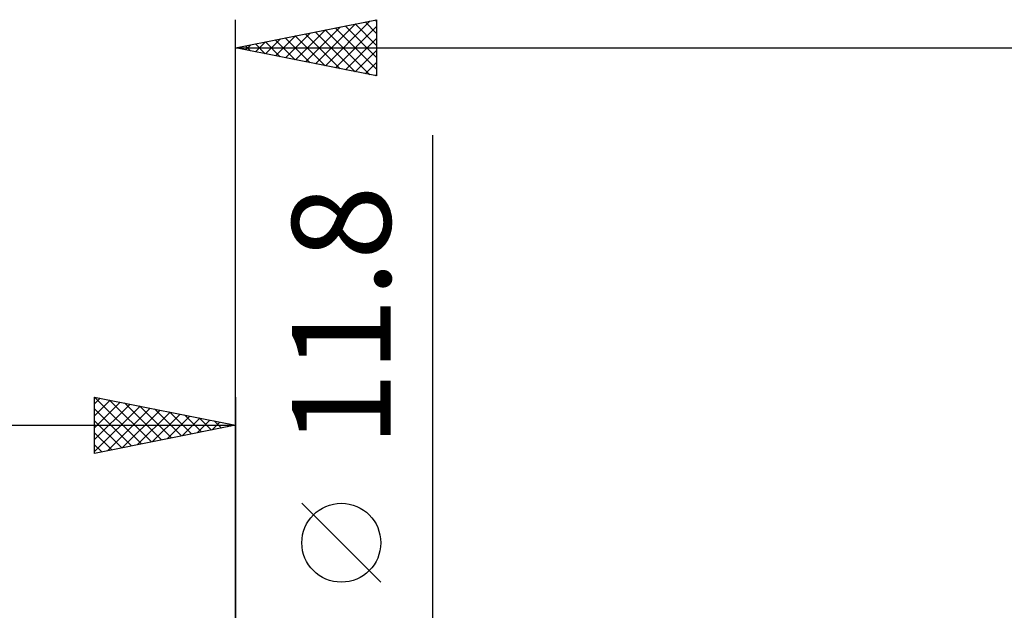
# Model space of a CAD drawing. Units: millimetres. Extents: x -85 to 88, y -64 to 64.
# Drawn here: x -8 to 27, y 11 to 32 of the extents above; entities that cross this region are included whole.
import ezdxf
from ezdxf.enums import TextEntityAlignment as Align

# ---------------------------------------------------------------- set-up
doc = ezdxf.new("R2010")
doc.units = ezdxf.units.MM
doc.header["$LTSCALE"] = 7.55
doc.layers.add('2', color=7, linetype='CONTINUOUS')
doc.layers.add('SK2', color=7, linetype='CONTINUOUS')
doc.styles.get("Standard").update_dxf_attribs({"font": 'Monospac821 BT'})

msp = doc.modelspace()

# ---------------------------------------------------------------- linework, layer by layer
at = {"layer": '2', "color": 7, "linetype": 'CONTINUOUS', "lineweight": 25}
for p, q in [((0, 6), (0, 32.4)), ((0, 31.4), (5, 32.4)), ((2.479, 30.904), (3.718, 32.144)), ((2.832, 30.834), (4.248, 32.25)), ((3.186, 30.763), (4.779, 32.356)), ((3.539, 30.692), (5, 32.153)), ((3.885, 32.177), (5, 31.062)), ((4.239, 32.248), (5, 31.487)), ((4.592, 32.318), (5, 31.911)), ((4.946, 32.389), (5, 32.335)), ((5, 32.4), (5, 30.4)), ((1.418, 31.116), (2.127, 31.825)), ((1.771, 31.046), (2.657, 31.931)), ((2.118, 31.824), (3.176, 30.765)), ((2.125, 30.975), (3.188, 32.038)), ((2.471, 31.894), (3.707, 30.659)), ((2.825, 31.965), (4.237, 30.553)), ((3.178, 32.036), (4.767, 30.447)), ((3.532, 32.106), (5, 30.638)), ((0.35, 31.47), (0.525, 31.295)), ((0.357, 31.329), (0.536, 31.507)), ((0.703, 31.541), (1.055, 31.189)), ((0.711, 31.258), (1.066, 31.613)), ((1.057, 31.611), (1.585, 31.083)), ((1.064, 31.187), (1.597, 31.719)), ((1.41, 31.682), (2.116, 30.977)), ((1.764, 31.753), (2.646, 30.871)), ((3.893, 30.621), (5, 31.729)), ((0, 31.4), (38, 31.4)), ((5, 30.4), (0, 31.4)), ((0.004, 31.399), (0.006, 31.401)), ((4.246, 30.551), (5, 31.304)), ((4.6, 30.48), (5, 30.88)), ((4.953, 30.409), (5, 30.456)), ((7, -12.9), (7, 28.3)), ((5.15, 12.425), (2.35, 15.225))]:
    msp.add_line(p, q, dxfattribs=at)
msp.add_circle((3.75, 13.825), 1.4, dxfattribs=at)
at = {"layer": 'SK2', "color": 7, "linetype": 'CONTINUOUS', "lineweight": 25}
for p, q in [((-5, 17), (-5, 19)), ((-5, 19), (0, 18)), ((-5, 18.759), (-4.799, 18.96)), ((-5, 18.335), (-4.445, 18.889)), ((-4.999, 19), (-3.333, 17.333)), ((-4.469, 18.894), (-2.979, 17.404)), ((0, 19), (0, 6)), ((-5, 17.91), (-4.092, 18.818)), ((-5, 17.486), (-3.738, 18.748)), ((-5, 17.062), (-3.385, 18.677)), ((-5, 18.576), (-3.686, 17.263)), ((-4.547, 17.091), (-3.031, 18.606)), ((-4.017, 17.197), (-2.678, 18.536)), ((-3.938, 18.788), (-2.626, 17.475)), ((-3.408, 18.682), (-2.272, 17.546)), ((-2.878, 18.576), (-1.919, 17.616)), ((-3.486, 17.303), (-2.324, 18.465)), ((-2.956, 17.409), (-1.971, 18.394)), ((-2.426, 17.515), (-1.617, 18.323)), ((-2.347, 18.469), (-1.565, 17.687)), ((-1.895, 17.621), (-1.263, 18.253)), ((-1.817, 18.363), (-1.211, 17.758)), ((-1.365, 17.727), (-0.91, 18.182)), ((-1.287, 18.257), (-0.858, 17.828)), ((-45, 18), (0, 18)), ((-5, 18.152), (-4.04, 17.192)), ((0, 18), (-5, 17)), ((-0.835, 17.833), (-0.556, 18.111)), ((-0.756, 18.151), (-0.504, 17.899)), ((-0.304, 17.939), (-0.203, 18.041)), ((-0.226, 18.045), (-0.151, 17.97)), ((-5, 17.728), (-4.393, 17.121)), ((-5, 17.304), (-4.747, 17.051))]:
    msp.add_line(p, q, dxfattribs=at)

# ---------------------------------------------------------------- texts
at = {"layer": '2', "color": 7, "linetype": 'CONTINUOUS', "lineweight": 25}
msp.add_text('11.8', height=3.5, rotation=90, dxfattribs=at).set_placement((5.5, 21.875), align=Align.CENTER)

doc.saveas('drawing.dxf')
